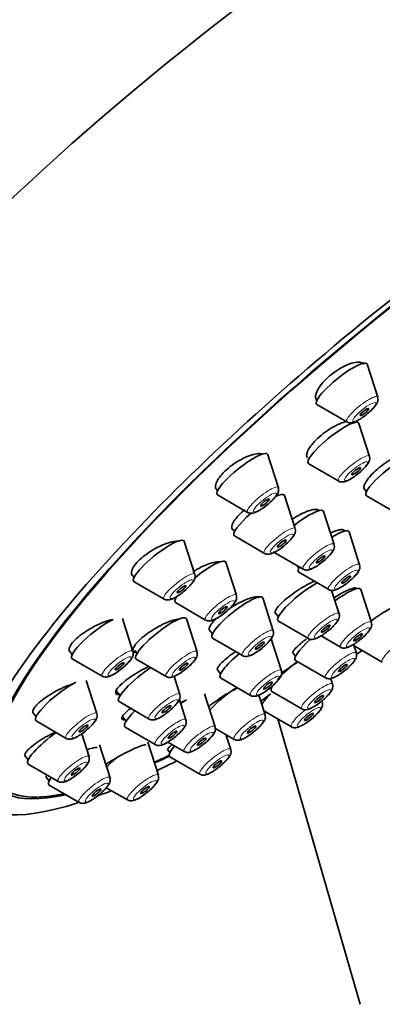
# Model space of a CAD drawing. Units: millimetres. Extents: x 0 to 1478, y 0 to 1758.
# Drawn here: x 1072 to 1092, y 538 to 591 of the extents above; entities that cross this region are included whole.
import ezdxf
from ezdxf import colors
from ezdxf.entities.mleader import LeaderData, LeaderLine
from ezdxf.math import Vec2, Vec3

# ---------------------------------------------------------------- set-up
doc = ezdxf.new("R2010")
doc.units = ezdxf.units.MM
doc.layers.add('DV6_Défaut', color=7, linetype='Continuous')
doc.layers.add('Défaut', color=7, linetype='Continuous')

# ---------------------------------------------------------------- blocks, each defined once
blk = doc.blocks.new('_DOT')
at = {"color": 0}
blk.add_line((0, 0), (-1, 0), dxfattribs=at)
at = {"color": 0, "const_width": 0.333}
blk.add_lwpolyline([(-0.1665, 0, 1), (0.1665, 0, 1)], format="xyb", close=True, dxfattribs=at)
blk = doc.blocks.new('SE5')
at = {"layer": 'DV6_Défaut', "color": 7, "linetype": 'Continuous', "lineweight": 35}
for p, q in [((1091.405, 570.608), (1090.833, 572.397)), ((1088.096, 570.464), (1088.114, 570.442)), ((1088.114, 570.211), (1089.738, 569.268)), ((1090.058, 569.21), (1090.037, 569.236)), ((1090.959, 567.402), (1090.387, 569.191)), ((1086.023, 565.705), (1085.45, 567.494)), ((1087.668, 567.005), (1089.292, 566.062)), ((1082.67, 565.615), (1082.731, 565.539)), ((1082.732, 565.309), (1084.356, 564.365)), ((1086.034, 565.291), (1086.013, 565.317)), ((1090.634, 565.689), (1090.796, 565.488)), ((1086.935, 563.483), (1086.363, 565.272)), ((1090.796, 565.257), (1092.42, 564.314)), ((1089.04, 562.626), (1088.468, 564.416)), ((1090.422, 561.52), (1089.85, 563.309)), ((1081.501, 561.005), (1080.929, 562.794)), ((1083.644, 563.086), (1085.268, 562.143)), ((1085.749, 562.23), (1087.373, 561.286)), ((1083.749, 559.869), (1083.177, 561.658)), ((1078.05, 561.037), (1078.21, 560.839)), ((1087.021, 561.491), (1087.131, 561.354)), ((1087.131, 561.124), (1088.755, 560.18)), ((1078.21, 560.608), (1079.834, 559.665)), ((1089.315, 558.864), (1088.907, 560.136)), ((1091.062, 558.396), (1090.489, 560.185)), ((1080.458, 559.472), (1082.082, 558.528)), ((1085.746, 557.94), (1085.173, 559.729)), ((1085.823, 558.946), (1086.023, 558.698)), ((1078.149, 556.826), (1077.577, 558.615)), ((1081.618, 556.805), (1081.046, 558.594)), ((1086.023, 558.467), (1087.647, 557.524)), ((1082.294, 557.973), (1082.454, 557.774)), ((1082.454, 557.543), (1084.079, 556.6)), ((1086.187, 555.783), (1085.615, 557.572)), ((1088.336, 557.67), (1089.394, 557.055)), ((1074.673, 556.889), (1074.857, 556.66)), ((1078.258, 556.883), (1078.379, 556.733)), ((1086.811, 556.746), (1086.954, 556.568)), ((1090.246, 556.734), (1090.094, 557.209)), ((1090.12, 557.128), (1091.648, 556.24)), ((1074.858, 556.429), (1076.482, 555.486)), ((1078.327, 556.408), (1079.951, 555.465)), ((1086.954, 556.338), (1088.579, 555.394)), ((1082.73, 555.823), (1082.896, 555.617)), ((1076.194, 553.454), (1075.622, 555.243)), ((1080.687, 554.501), (1080.375, 555.477)), ((1082.896, 555.387), (1084.52, 554.443)), ((1088.958, 555.049), (1088.859, 555.359)), ((1077.245, 554.682), (1077.448, 554.429)), ((1085.667, 554.653), (1087.291, 553.709)), ((1077.396, 554.104), (1079.02, 553.161)), ((1081.02, 553.113), (1080.665, 554.223)), ((1082.594, 552.737), (1082.021, 554.526)), ((1085.301, 553.397), (1084.96, 554.463)), ((1085.233, 553.611), (1086.735, 552.739)), ((1072.704, 553.535), (1072.903, 553.288)), ((1072.903, 553.057), (1074.527, 552.114)), ((1077.586, 553.284), (1077.781, 553.041)), ((1090.456, 537.696), (1085.986, 553.174)), ((1077.729, 552.717), (1079.353, 551.773)), ((1082.584, 552.667), (1083.634, 552.057)), ((1075.77, 551.119), (1075.372, 552.363)), ((1083.444, 551.511), (1083.186, 552.317)), ((1076.905, 549.979), (1076.333, 551.768)), ((1079.523, 550.113), (1078.95, 551.902)), ((1080.026, 551.502), (1080.153, 551.345)), ((1080.035, 551.915), (1080.927, 551.397)), ((1072.277, 551.203), (1072.478, 550.953)), ((1080.153, 551.115), (1081.777, 550.171)), ((1072.478, 550.722), (1074.103, 549.779)), ((1073.45, 550.017), (1073.614, 549.813)), ((1073.614, 549.583), (1075.238, 548.639)), ((1076.705, 549.441), (1077.856, 548.773))]:
    blk.add_line(p, q, dxfattribs=at)
for centre, major_axis, start_param, end_param in [((1085.198, 583.699), (26.5, 21.302), 0, 3.141593), ((1096.221, 569.986), (26.5, 21.302), 0, 3.644467), ((1096.221, 569.986), (25.448, 20.456), 0, 3.544915), ((1096.221, 569.986), (-25.331, -20.362), 2.759075, 6.283185), ((1089.454, 571.327), (1.364, 1.096), 0, 3.22276), ((1089.454, 571.327), (1.364, 1.096), 6.202018, 6.283185), ((1089.008, 568.121), (1.364, 1.096), 0, 3.22276), ((1089.008, 568.121), (1.364, 1.096), 6.202018, 6.283185), ((1084.072, 566.425), (1.364, 1.096), 0, 3.22276), ((1084.072, 566.425), (1.364, 1.096), 6.202018, 6.283185), ((1092.137, 566.374), (1.364, 1.096), 0.565644, 3.22276), ((1084.984, 564.203), (1.364, 1.096), 0, 0.705435), ((1084.984, 564.203), (1.364, 1.096), 6.202018, 6.283185), ((1084.984, 564.203), (1.364, 1.096), 1.72268, 3.22276), ((1087.089, 563.346), (1.364, 1.096), 0, 1.553913), ((1087.089, 563.346), (1.364, 1.096), 6.202018, 6.283185), ((1088.471, 562.24), (1.364, 1.096), 0, 1.075609), ((1088.471, 562.24), (1.364, 1.096), 6.202018, 6.283185), ((1079.551, 561.724), (1.364, 1.096), 0, 3.22276), ((1079.551, 561.724), (1.364, 1.096), 6.202018, 6.283185), ((1081.798, 560.588), (1.364, 1.096), 0, 1.620185), ((1081.798, 560.588), (1.364, 1.096), 6.202018, 6.283185), ((1088.471, 562.24), (1.364, 1.096), 2.649265, 3.22276), ((1087.364, 559.583), (1.364, 1.096), 0.816637, 3.22276), ((1089.111, 559.115), (1.364, 1.096), 0, 1.418003), ((1089.111, 559.115), (1.364, 1.096), 6.202018, 6.283185), ((1081.798, 560.588), (1.364, 1.096), 2.600493, 3.22276), ((1083.795, 558.66), (1.364, 1.096), 0, 3.22276), ((1083.795, 558.66), (1.364, 1.096), 6.202018, 6.283185), ((1076.198, 557.546), (1.364, 1.096), 0.721472, 3.22276), ((1079.667, 557.524), (1.364, 1.096), 0, 3.22276), ((1079.667, 557.524), (1.364, 1.096), 6.202018, 6.283185), ((1088.295, 557.454), (1.364, 1.096), 1.80243, 3.22276), ((1096.221, 569.986), (26.5, 21.302), 4.319683, 4.331803), ((1084.236, 556.503), (1.364, 1.096), 1.649132, 3.22276), ((1087.007, 555.769), (1.364, 1.096), 1.36404, 2.256432), ((1078.737, 555.22), (1.364, 1.096), 1.126913, 3.22276), ((1074.243, 554.174), (1.364, 1.096), 0.773907, 3.22276), ((1083.351, 554.117), (1.364, 1.096), 1.092482, 2.26022), ((1087.007, 555.769), (1.364, 1.096), 2.600493, 3.22276), ((1080.643, 553.456), (1.364, 1.096), 1.101827, 1.333776), ((1086.451, 554.798), (1.364, 1.096), -4.213353, -3.601603), ((1079.069, 553.833), (1.364, 1.096), 2.030751, 3.22276), ((1073.819, 551.838), (1.364, 1.096), 1.281135, 3.22276), ((1081.493, 552.231), (1.364, 1.096), 2.313156, 3.22276), ((1077.572, 550.833), (1.364, 1.096), 1.586638, 2.067678), ((1096.221, 569.986), (-25.331, -20.362), 0.683476, 0.72478), ((1096.221, 569.986), (25.448, 20.456), 3.829846, 3.870615), ((1096.221, 569.986), (26.5, 21.302), 3.870019, 3.920799), ((1074.954, 550.699), (1.364, 1.096), 2.485387, 3.22276), ((1096.221, 569.986), (-25.331, -20.362), 0, 0.389195), ((1096.221, 569.986), (26.5, 21.302), 3.706697, 3.746501)]:
    blk.add_ellipse(centre, major_axis=major_axis, ratio=0.211325, start_param=start_param, end_param=end_param, dxfattribs=at)
at = {"layer": 'DV6_Défaut', "color": 7, "linetype": 'Continuous', "lineweight": 18}
for centre, start_param, end_param in [((1090.56, 569.952), 0, 3.22276), ((1090.56, 569.952), 6.202018, 6.283185), ((1090.114, 566.746), 0, 3.22276), ((1090.114, 566.746), 6.202018, 6.283185), ((1085.178, 565.05), 0, 3.22276), ((1085.178, 565.05), 6.202018, 6.283185), ((1086.09, 562.827), 0, 3.22276), ((1086.09, 562.827), 6.202018, 6.283185), ((1088.195, 561.971), 0, 3.22276), ((1088.195, 561.971), 6.202018, 6.283185), ((1089.577, 560.865), 0, 3.22276), ((1080.656, 560.349), 0, 3.22276), ((1080.656, 560.349), 6.202018, 6.283185), ((1089.577, 560.865), 6.202018, 6.283185), ((1082.904, 559.213), 0, 3.22276), ((1082.904, 559.213), 6.202018, 6.283185), ((1088.469, 558.208), 0, 3.22276), ((1088.469, 558.208), 6.202018, 6.283185), ((1090.216, 557.74), 0, 3.22276), ((1090.216, 557.74), 6.202018, 6.283185), ((1084.901, 557.284), 0, 3.22276), ((1084.901, 557.284), 6.202018, 6.283185), ((1092.47, 556.925), 0, 3.22276), ((1077.304, 556.17), 0, 3.22276), ((1077.304, 556.17), 6.202018, 6.283185), ((1080.773, 556.149), 0, 3.22276), ((1080.773, 556.149), 6.202018, 6.283185), ((1089.401, 556.078), 0, 3.22276), ((1089.401, 556.078), 6.202018, 6.283185), ((1085.342, 555.128), 0, 3.22276), ((1085.342, 555.128), 6.202018, 6.283185), ((1088.113, 554.393), 0, 3.22276), ((1088.113, 554.393), 6.202018, 6.283185), ((1079.842, 553.845), 0, 3.22276), ((1079.842, 553.845), 6.202018, 6.283185), ((1087.557, 553.423), 1.470827, 3.22276), ((1075.349, 552.798), 0, 3.22276), ((1075.349, 552.798), 6.202018, 6.283185), ((1080.175, 552.457), 0, 3.22276), ((1080.175, 552.457), 6.202018, 6.283185), ((1084.456, 552.741), 0, 3.22276), ((1084.456, 552.741), 6.202018, 6.283185), ((1081.749, 552.081), 0, 3.22276), ((1081.749, 552.081), 6.202018, 6.283185), ((1082.599, 550.856), 0, 3.22276), ((1082.599, 550.856), 6.202018, 6.283185), ((1074.925, 550.463), 0, 3.22276), ((1074.925, 550.463), 6.202018, 6.283185), ((1076.06, 549.324), 0, 3.22276), ((1076.06, 549.324), 6.202018, 6.283185), ((1078.678, 549.458), 0, 3.22276), ((1078.678, 549.458), 6.202018, 6.283185)]:
    blk.add_ellipse(centre, major_axis=(0.836, 0.672), ratio=0.211325, start_param=start_param, end_param=end_param, dxfattribs=at)
for centre in [(1090.679, 569.804), (1090.233, 566.598), (1085.297, 564.901), (1086.209, 562.679), (1088.314, 561.822), (1089.696, 560.716), (1080.776, 560.201), (1083.023, 559.065), (1088.589, 558.06), (1090.336, 557.592), (1085.02, 557.136), (1077.423, 556.022), (1080.892, 556.001), (1089.52, 555.93), (1085.461, 554.979), (1088.232, 554.245), (1079.961, 553.697), (1087.676, 553.275), (1075.468, 552.65), (1084.575, 552.593), (1080.294, 552.309), (1081.868, 551.933), (1075.044, 550.315), (1082.718, 550.707), (1078.797, 549.309), (1076.179, 549.175)]:
    blk.add_ellipse(centre, major_axis=(0.617, 0.496), ratio=0.211325, dxfattribs=at)
at = {"layer": 'DV6_Défaut', "color": 7, "linetype": 'Continuous', "lineweight": 35}
for centre, major_axis in [((1090.679, 569.804), (-0.234, -0.188)), ((1090.233, 566.598), (0.234, 0.188)), ((1085.297, 564.901), (-0.234, -0.188)), ((1086.209, 562.679), (0.234, 0.188)), ((1088.314, 561.822), (0.234, 0.188)), ((1089.696, 560.716), (0.234, 0.188)), ((1080.776, 560.201), (-0.234, -0.188)), ((1083.023, 559.065), (0.234, 0.188)), ((1088.589, 558.06), (0.234, 0.188)), ((1085.02, 557.136), (0.234, 0.188)), ((1090.336, 557.592), (0.234, 0.188)), ((1077.423, 556.022), (-0.234, -0.188)), ((1080.892, 556.001), (0.234, 0.188)), ((1089.52, 555.93), (0.234, 0.188)), ((1085.461, 554.979), (0.234, 0.188)), ((1088.232, 554.245), (0.234, 0.188)), ((1079.961, 553.697), (0.234, 0.188)), ((1087.676, 553.275), (-0.234, -0.188)), ((1075.468, 552.65), (-0.234, -0.188)), ((1080.294, 552.309), (0.234, 0.188)), ((1084.575, 552.593), (0.234, 0.188)), ((1081.868, 551.933), (0.234, 0.188)), ((1082.718, 550.707), (-0.234, -0.188)), ((1075.044, 550.315), (-0.234, -0.188)), ((1076.179, 549.175), (-0.234, -0.188)), ((1078.797, 549.309), (-0.234, -0.188))]:
    blk.add_ellipse(centre, major_axis=major_axis, ratio=0.211325, dxfattribs=at)
for points, knots in [([(1090.643, 572.402), (1090.63, 572.419), (1090.615, 572.433), (1090.597, 572.446), (1090.539, 572.488), (1090.456, 572.511), (1090.354, 572.513), (1090.253, 572.515), (1090.13, 572.495), (1089.996, 572.455), (1089.863, 572.415), (1089.715, 572.354), (1089.565, 572.277), (1089.418, 572.202), (1089.264, 572.109), (1089.117, 572.005), (1088.972, 571.904), (1088.829, 571.789), (1088.702, 571.672), (1088.575, 571.556), (1088.459, 571.434), (1088.363, 571.316), (1088.267, 571.197), (1088.189, 571.08), (1088.135, 570.973), (1088.08, 570.864), (1088.048, 570.763), (1088.041, 570.678), (1088.034, 570.591), (1088.053, 570.518), (1088.095, 570.465), (1088.095, 570.464), (1088.096, 570.464), (1088.096, 570.463)], [0, 0, 0, 0, 0.03282, 0.03282, 0.03282, 0.142474, 0.142474, 0.142474, 0.252352, 0.252352, 0.252352, 0.361351, 0.361351, 0.361351, 0.468762, 0.468762, 0.468762, 0.574605, 0.574605, 0.574605, 0.679597, 0.679597, 0.679597, 0.784797, 0.784797, 0.784797, 0.891153, 0.891153, 0.891153, 0.999128, 0.999128, 0.999128, 1, 1, 1, 1]), ([(1089.744, 569.267), (1089.747, 569.264), (1089.778, 569.238), (1089.864, 569.221), (1089.98, 569.217), (1090.14, 569.256), (1090.348, 569.356), (1090.641, 569.548), (1090.922, 569.773), (1091.158, 569.999), (1091.252, 570.12), (1091.301, 570.183)], [0, 0, 0, 0, 0.005392, 0.065904, 0.128799, 0.214095, 0.392062, 0.548573, 0.710998, 0.869147, 1, 1, 1, 1]), ([(1091.301, 570.183), (1091.338, 570.238), (1091.387, 570.318), (1091.43, 570.463), (1091.415, 570.549), (1091.407, 570.594)], [0, 0, 0, 0, 0.448782, 0.756679, 1, 1, 1, 1]), ([(1089.729, 569.295), (1089.673, 569.283), (1089.612, 569.267), (1089.55, 569.247), (1089.419, 569.205), (1089.273, 569.143), (1089.124, 569.066), (1088.977, 568.99), (1088.822, 568.897), (1088.674, 568.795), (1088.527, 568.694), (1088.382, 568.582), (1088.251, 568.467), (1088.121, 568.353), (1088.001, 568.234), (1087.902, 568.119), (1087.802, 568.005), (1087.721, 567.892), (1087.663, 567.789), (1087.604, 567.686), (1087.569, 567.591), (1087.558, 567.512), (1087.548, 567.432), (1087.562, 567.366), (1087.601, 567.319)], [0, 0, 0, 0, 0.06531, 0.06531, 0.06531, 0.201226, 0.201226, 0.201226, 0.336024, 0.336024, 0.336024, 0.469465, 0.469465, 0.469465, 0.601916, 0.601916, 0.601916, 0.734171, 0.734171, 0.734171, 0.867092, 0.867092, 0.867092, 1, 1, 1, 1]), ([(1085.178, 567.529), (1085.132, 567.544), (1085.079, 567.553), (1085.019, 567.555), (1084.917, 567.558), (1084.793, 567.54), (1084.657, 567.504), (1084.522, 567.467), (1084.37, 567.411), (1084.216, 567.339), (1084.064, 567.268), (1083.904, 567.179), (1083.751, 567.081), (1083.6, 566.985), (1083.451, 566.876), (1083.317, 566.763), (1083.185, 566.653), (1083.064, 566.536), (1082.963, 566.423), (1082.863, 566.311), (1082.781, 566.199), (1082.723, 566.097), (1082.666, 565.995), (1082.631, 565.899), (1082.622, 565.818), (1082.612, 565.736), (1082.629, 565.667), (1082.67, 565.616), (1082.67, 565.615), (1082.67, 565.615), (1082.67, 565.615)], [0, 0, 0, 0, 0.069895, 0.069895, 0.069895, 0.188877, 0.188877, 0.188877, 0.30782, 0.30782, 0.30782, 0.42558, 0.42558, 0.42558, 0.541548, 0.541548, 0.541548, 0.655938, 0.655938, 0.655938, 0.769653, 0.769653, 0.769653, 0.883855, 0.883855, 0.883855, 0.999482, 0.999482, 0.999482, 1, 1, 1, 1]), ([(1092.937, 567.599), (1092.855, 567.584), (1092.761, 567.555), (1092.659, 567.515), (1092.534, 567.466), (1092.394, 567.398), (1092.25, 567.317), (1092.107, 567.236), (1091.956, 567.14), (1091.81, 567.037), (1091.664, 566.934), (1091.519, 566.82), (1091.387, 566.706), (1091.256, 566.592), (1091.134, 566.475), (1091.031, 566.363), (1090.929, 566.251), (1090.843, 566.142), (1090.78, 566.045), (1090.718, 565.948), (1090.677, 565.86), (1090.662, 565.789), (1090.647, 565.719), (1090.655, 565.663), (1090.686, 565.625)], [0, 0, 0, 0, 0.105613, 0.105613, 0.105613, 0.234757, 0.234757, 0.234757, 0.36362, 0.36362, 0.36362, 0.492064, 0.492064, 0.492064, 0.620138, 0.620138, 0.620138, 0.748052, 0.748052, 0.748052, 0.876084, 0.876084, 0.876084, 1, 1, 1, 1]), ([(1089.297, 566.061), (1089.3, 566.058), (1089.332, 566.032), (1089.418, 566.015), (1089.533, 566.011), (1089.693, 566.05), (1089.902, 566.15), (1090.194, 566.342), (1090.475, 566.567), (1090.711, 566.793), (1090.806, 566.914), (1090.855, 566.977)], [0, 0, 0, 0, 0.005392, 0.065904, 0.128799, 0.214095, 0.392062, 0.548573, 0.710998, 0.869147, 1, 1, 1, 1]), ([(1090.855, 566.977), (1090.892, 567.032), (1090.94, 567.112), (1090.984, 567.257), (1090.969, 567.344), (1090.961, 567.388)], [0, 0, 0, 0, 0.448782, 0.756679, 1, 1, 1, 1]), ([(1085.919, 565.281), (1085.956, 565.335), (1086.004, 565.415), (1086.048, 565.561), (1086.033, 565.647), (1086.025, 565.692)], [0, 0, 0, 0, 0.448782, 0.756679, 1, 1, 1, 1]), ([(1084.361, 564.364), (1084.364, 564.362), (1084.396, 564.335), (1084.482, 564.318), (1084.597, 564.314), (1084.757, 564.354), (1084.966, 564.454), (1085.258, 564.646), (1085.539, 564.871), (1085.775, 565.097), (1085.87, 565.217), (1085.919, 565.281)], [0, 0, 0, 0, 0.005392, 0.065904, 0.128799, 0.214095, 0.392062, 0.548573, 0.710998, 0.869147, 1, 1, 1, 1]), ([(1084.208, 564.518), (1084.083, 564.415), (1083.968, 564.308), (1083.87, 564.205), (1083.767, 564.095), (1083.681, 563.987), (1083.62, 563.889), (1083.559, 563.79), (1083.52, 563.7), (1083.508, 563.624), (1083.495, 563.548), (1083.508, 563.485), (1083.545, 563.44), (1083.574, 563.405), (1083.618, 563.38), (1083.674, 563.366)], [0, 0, 0, 0, 0.19952, 0.19952, 0.19952, 0.411073, 0.411073, 0.411073, 0.622633, 0.622633, 0.622633, 0.83552, 0.83552, 0.83552, 1, 1, 1, 1]), ([(1088.249, 564.456), (1088.238, 564.47), (1088.225, 564.482), (1088.208, 564.492), (1088.159, 564.521), (1088.084, 564.532), (1087.991, 564.524), (1087.897, 564.517), (1087.781, 564.49), (1087.653, 564.445), (1087.524, 564.401), (1087.38, 564.338), (1087.232, 564.263), (1087.084, 564.187), (1086.929, 564.096), (1086.778, 563.997), (1086.776, 563.996), (1086.774, 563.994), (1086.772, 563.993)], [0, 0, 0, 0, 0.076361, 0.076361, 0.076361, 0.30535, 0.30535, 0.30535, 0.535564, 0.535564, 0.535564, 0.766408, 0.766408, 0.766408, 0.996997, 0.996997, 0.996997, 1, 1, 1, 1]), ([(1086.831, 563.058), (1086.868, 563.113), (1086.917, 563.193), (1086.96, 563.338), (1086.945, 563.425), (1086.937, 563.469)], [0, 0, 0, 0, 0.448782, 0.756679, 1, 1, 1, 1]), ([(1089.611, 563.376), (1089.601, 563.389), (1089.588, 563.399), (1089.573, 563.407), (1089.527, 563.431), (1089.457, 563.437), (1089.367, 563.424), (1089.277, 563.412), (1089.165, 563.38), (1089.04, 563.333), (1088.981, 563.31), (1088.917, 563.283), (1088.851, 563.252)], [0, 0, 0, 0, 0.11976, 0.11976, 0.11976, 0.473916, 0.473916, 0.473916, 0.829228, 0.829228, 0.829228, 1, 1, 1, 1]), ([(1080.561, 562.797), (1080.555, 562.798), (1080.55, 562.798), (1080.544, 562.798), (1080.443, 562.8), (1080.32, 562.784), (1080.185, 562.749), (1080.048, 562.715), (1079.896, 562.662), (1079.739, 562.594), (1079.583, 562.526), (1079.419, 562.442), (1079.261, 562.349), (1079.105, 562.257), (1078.95, 562.153), (1078.81, 562.046), (1078.672, 561.94), (1078.544, 561.829), (1078.438, 561.721), (1078.333, 561.615), (1078.246, 561.509), (1078.184, 561.412), (1078.122, 561.316), (1078.083, 561.226), (1078.071, 561.15), (1078.059, 561.074), (1078.072, 561.01), (1078.11, 560.963)], [0, 0, 0, 0, 0.0069536, 0.0069536, 0.0069536, 0.1330286, 0.1330286, 0.1330286, 0.2600334, 0.2600334, 0.2600334, 0.3867023, 0.3867023, 0.3867023, 0.5118956, 0.5118956, 0.5118956, 0.6351508, 0.6351508, 0.6351508, 0.7568888, 0.7568888, 0.7568888, 0.8781795, 0.8781795, 0.8781795, 1, 1, 1, 1]), ([(1085.274, 562.142), (1085.277, 562.139), (1085.308, 562.113), (1085.394, 562.096), (1085.51, 562.092), (1085.67, 562.131), (1085.878, 562.231), (1086.171, 562.423), (1086.452, 562.648), (1086.688, 562.874), (1086.782, 562.995), (1086.831, 563.058)], [0, 0, 0, 0, 0.005392, 0.065904, 0.128799, 0.214095, 0.392062, 0.548573, 0.710998, 0.869147, 1, 1, 1, 1]), ([(1087.379, 561.286), (1087.382, 561.283), (1087.413, 561.256), (1087.499, 561.24), (1087.615, 561.236), (1087.774, 561.275), (1087.983, 561.375), (1088.275, 561.567), (1088.557, 561.792), (1088.792, 562.018), (1088.887, 562.139), (1088.936, 562.202)], [0, 0, 0, 0, 0.005392, 0.065904, 0.128799, 0.214095, 0.392062, 0.548573, 0.710998, 0.869147, 1, 1, 1, 1]), ([(1088.936, 562.202), (1088.973, 562.257), (1089.021, 562.336), (1089.065, 562.482), (1089.05, 562.568), (1089.042, 562.613)], [0, 0, 0, 0, 0.448782, 0.756679, 1, 1, 1, 1]), ([(1082.877, 561.687), (1082.843, 561.692), (1082.805, 561.694), (1082.762, 561.693), (1082.666, 561.689), (1082.547, 561.667), (1082.416, 561.628), (1082.284, 561.588), (1082.135, 561.531), (1081.983, 561.461), (1081.83, 561.39), (1081.669, 561.304), (1081.513, 561.21), (1081.47, 561.184), (1081.426, 561.156), (1081.383, 561.129)], [0, 0, 0, 0, 0.117204, 0.117204, 0.117204, 0.385006, 0.385006, 0.385006, 0.654673, 0.654673, 0.654673, 0.924603, 0.924603, 0.924603, 1, 1, 1, 1]), ([(1088.761, 560.179), (1088.764, 560.177), (1088.795, 560.15), (1088.882, 560.134), (1088.997, 560.13), (1089.157, 560.169), (1089.365, 560.269), (1089.658, 560.461), (1089.939, 560.686), (1090.175, 560.912), (1090.269, 561.032), (1090.318, 561.096)], [0, 0, 0, 0, 0.005392, 0.065904, 0.128799, 0.214095, 0.392062, 0.548573, 0.710998, 0.869147, 1, 1, 1, 1]), ([(1090.318, 561.096), (1090.355, 561.15), (1090.404, 561.23), (1090.447, 561.376), (1090.432, 561.462), (1090.424, 561.507)], [0, 0, 0, 0, 0.448782, 0.756679, 1, 1, 1, 1]), ([(1079.84, 559.664), (1079.843, 559.661), (1079.874, 559.634), (1079.961, 559.618), (1080.076, 559.614), (1080.236, 559.653), (1080.444, 559.753), (1080.737, 559.945), (1081.018, 560.17), (1081.254, 560.396), (1081.349, 560.517), (1081.397, 560.58)], [0, 0, 0, 0, 0.005392, 0.065904, 0.128799, 0.214095, 0.392062, 0.548573, 0.710998, 0.869147, 1, 1, 1, 1]), ([(1081.397, 560.58), (1081.435, 560.635), (1081.483, 560.714), (1081.527, 560.86), (1081.511, 560.946), (1081.503, 560.991)], [0, 0, 0, 0, 0.448782, 0.756679, 1, 1, 1, 1]), ([(1087.98, 560.633), (1087.977, 560.631), (1087.973, 560.63), (1087.97, 560.629), (1087.847, 560.579), (1087.708, 560.512), (1087.564, 560.434), (1087.419, 560.356), (1087.265, 560.264), (1087.115, 560.167), (1086.964, 560.069), (1086.813, 559.963), (1086.673, 559.857), (1086.534, 559.751), (1086.403, 559.643), (1086.291, 559.541), (1086.179, 559.439), (1086.083, 559.34), (1086.011, 559.254), (1085.939, 559.167), (1085.889, 559.09), (1085.864, 559.029), (1085.841, 558.969), (1085.842, 558.923), (1085.865, 558.894)], [0, 0, 0, 0, 0.003773, 0.003773, 0.003773, 0.146473, 0.146473, 0.146473, 0.289632, 0.289632, 0.289632, 0.433096, 0.433096, 0.433096, 0.576575, 0.576575, 0.576575, 0.71977, 0.71977, 0.71977, 0.862507, 0.862507, 0.862507, 1, 1, 1, 1]), ([(1090.259, 560.241), (1090.251, 560.25), (1090.241, 560.257), (1090.227, 560.261), (1090.189, 560.273), (1090.126, 560.268), (1090.042, 560.245), (1089.959, 560.222), (1089.853, 560.182), (1089.734, 560.126), (1089.615, 560.071), (1089.479, 560), (1089.337, 559.919), (1089.24, 559.863), (1089.139, 559.802), (1089.038, 559.737)], [0, 0, 0, 0, 0.089914, 0.089914, 0.089914, 0.337407, 0.337407, 0.337407, 0.58443, 0.58443, 0.58443, 0.831499, 0.831499, 0.831499, 1, 1, 1, 1]), ([(1082.088, 558.528), (1082.091, 558.525), (1082.122, 558.498), (1082.208, 558.482), (1082.324, 558.478), (1082.484, 558.517), (1082.692, 558.617), (1082.985, 558.809), (1083.266, 559.034), (1083.502, 559.26), (1083.596, 559.381), (1083.645, 559.444)], [0, 0, 0, 0, 0.005392, 0.065904, 0.128799, 0.214095, 0.392062, 0.548573, 0.710998, 0.869147, 1, 1, 1, 1]), ([(1084.988, 559.729), (1084.98, 559.74), (1084.969, 559.748), (1084.957, 559.756), (1084.914, 559.78), (1084.846, 559.788), (1084.758, 559.779), (1084.67, 559.769), (1084.558, 559.741), (1084.434, 559.698), (1084.309, 559.655), (1084.167, 559.594), (1084.019, 559.522), (1083.871, 559.449), (1083.714, 559.362), (1083.56, 559.269), (1083.504, 559.234), (1083.448, 559.199), (1083.392, 559.163)], [0, 0, 0, 0, 0.062214, 0.062214, 0.062214, 0.275307, 0.275307, 0.275307, 0.489381, 0.489381, 0.489381, 0.704704, 0.704704, 0.704704, 0.921007, 0.921007, 0.921007, 1, 1, 1, 1]), ([(1083.645, 559.444), (1083.682, 559.499), (1083.731, 559.578), (1083.774, 559.724), (1083.759, 559.81), (1083.751, 559.855)], [0, 0, 0, 0, 0.448782, 0.756679, 1, 1, 1, 1]), ([(1092.119, 559.184), (1092.116, 559.182), (1092.113, 559.18), (1092.109, 559.178), (1091.999, 559.114), (1091.87, 559.035), (1091.734, 558.948), (1091.599, 558.862), (1091.452, 558.764), (1091.306, 558.664), (1091.208, 558.597), (1091.107, 558.526), (1091.01, 558.457)], [0, 0, 0, 0, 0.01115, 0.01115, 0.01115, 0.381626, 0.381626, 0.381626, 0.749944, 0.749944, 0.749944, 1, 1, 1, 1]), ([(1077.067, 558.553), (1077.008, 558.544), (1076.945, 558.531), (1076.879, 558.515), (1076.743, 558.48), (1076.591, 558.428), (1076.434, 558.363), (1076.276, 558.298), (1076.11, 558.217), (1075.949, 558.128), (1075.788, 558.039), (1075.629, 557.94), (1075.483, 557.837), (1075.34, 557.736), (1075.206, 557.63), (1075.094, 557.528), (1074.983, 557.426), (1074.891, 557.326), (1074.824, 557.235), (1074.757, 557.145), (1074.715, 557.061), (1074.699, 556.991), (1074.683, 556.923), (1074.693, 556.865), (1074.726, 556.823)], [0, 0, 0, 0, 0.0664231, 0.0664231, 0.0664231, 0.2023327, 0.2023327, 0.2023327, 0.3389542, 0.3389542, 0.3389542, 0.4748978, 0.4748978, 0.4748978, 0.6090609, 0.6090609, 0.6090609, 0.7411617, 0.7411617, 0.7411617, 0.871849, 0.871849, 0.871849, 1, 1, 1, 1]), ([(1080.662, 558.589), (1080.662, 558.589), (1080.661, 558.589), (1080.661, 558.589), (1080.566, 558.582), (1080.449, 558.558), (1080.319, 558.519), (1080.188, 558.479), (1080.04, 558.422), (1079.888, 558.352), (1079.735, 558.283), (1079.573, 558.199), (1079.415, 558.107), (1079.258, 558.016), (1079.101, 557.915), (1078.957, 557.812), (1078.814, 557.71), (1078.68, 557.604), (1078.568, 557.502), (1078.456, 557.401), (1078.362, 557.302), (1078.292, 557.213), (1078.224, 557.125), (1078.178, 557.045), (1078.159, 556.978), (1078.14, 556.912), (1078.148, 556.858), (1078.18, 556.821), (1078.213, 556.784), (1078.272, 556.762), (1078.352, 556.758), (1078.365, 556.757), (1078.378, 556.757), (1078.392, 556.757)], [0, 0, 0, 0, 0.000626, 0.000626, 0.000626, 0.109658, 0.109658, 0.109658, 0.219735, 0.219735, 0.219735, 0.330448, 0.330448, 0.330448, 0.441096, 0.441096, 0.441096, 0.550995, 0.550995, 0.550995, 0.659799, 0.659799, 0.659799, 0.767654, 0.767654, 0.767654, 0.875122, 0.875122, 0.875122, 0.98292, 0.98292, 0.98292, 1, 1, 1, 1]), ([(1082.692, 558.628), (1082.59, 558.535), (1082.503, 558.444), (1082.436, 558.362), (1082.363, 558.273), (1082.313, 558.193), (1082.289, 558.127), (1082.265, 558.062), (1082.267, 558.009), (1082.294, 557.974), (1082.294, 557.973), (1082.294, 557.973), (1082.295, 557.972)], [0, 0, 0, 0, 0.3146155, 0.3146155, 0.3146155, 0.65502, 0.65502, 0.65502, 0.9942128, 0.9942128, 0.9942128, 1, 1, 1, 1]), ([(1087.653, 557.523), (1087.656, 557.52), (1087.688, 557.493), (1087.774, 557.477), (1087.889, 557.473), (1088.049, 557.512), (1088.257, 557.612), (1088.55, 557.804), (1088.831, 558.029), (1089.067, 558.255), (1089.162, 558.376), (1089.21, 558.439)], [0, 0, 0, 0, 0.005392, 0.065904, 0.128799, 0.214095, 0.392062, 0.548573, 0.710998, 0.869147, 1, 1, 1, 1]), ([(1089.21, 558.439), (1089.248, 558.494), (1089.296, 558.573), (1089.34, 558.719), (1089.325, 558.805), (1089.316, 558.85)], [0, 0, 0, 0, 0.448782, 0.756679, 1, 1, 1, 1]), ([(1090.958, 557.971), (1090.995, 558.026), (1091.043, 558.105), (1091.087, 558.251), (1091.072, 558.337), (1091.063, 558.382)], [0, 0, 0, 0, 0.448782, 0.756679, 1, 1, 1, 1]), ([(1085.642, 557.515), (1085.679, 557.57), (1085.727, 557.65), (1085.771, 557.795), (1085.756, 557.882), (1085.748, 557.926)], [0, 0, 0, 0, 0.448782, 0.756679, 1, 1, 1, 1]), ([(1089.4, 557.055), (1089.403, 557.052), (1089.435, 557.025), (1089.521, 557.009), (1089.636, 557.005), (1089.796, 557.044), (1090.005, 557.144), (1090.297, 557.336), (1090.578, 557.561), (1090.814, 557.787), (1090.909, 557.908), (1090.958, 557.971)], [0, 0, 0, 0, 0.005392, 0.065904, 0.128799, 0.214095, 0.392062, 0.548573, 0.710998, 0.869147, 1, 1, 1, 1]), ([(1084.084, 556.599), (1084.087, 556.596), (1084.119, 556.57), (1084.205, 556.553), (1084.32, 556.549), (1084.48, 556.588), (1084.689, 556.688), (1084.981, 556.88), (1085.262, 557.105), (1085.498, 557.331), (1085.593, 557.452), (1085.642, 557.515)], [0, 0, 0, 0, 0.005392, 0.065904, 0.128799, 0.214095, 0.392062, 0.548573, 0.710998, 0.869147, 1, 1, 1, 1]), ([(1087.543, 557.501), (1087.464, 557.441), (1087.389, 557.383), (1087.32, 557.326), (1087.201, 557.23), (1087.097, 557.138), (1087.016, 557.059), (1086.934, 556.979), (1086.874, 556.91), (1086.839, 556.857), (1086.805, 556.805), (1086.795, 556.766), (1086.811, 556.746), (1086.811, 556.746), (1086.811, 556.746), (1086.811, 556.746)], [0, 0, 0, 0, 0.1623029, 0.1623029, 0.1623029, 0.4413382, 0.4413382, 0.4413382, 0.7208275, 0.7208275, 0.7208275, 0.9996866, 0.9996866, 0.9996866, 1, 1, 1, 1]), ([(1078.045, 556.401), (1078.082, 556.456), (1078.131, 556.536), (1078.174, 556.681), (1078.159, 556.768), (1078.151, 556.812)], [0, 0, 0, 0, 0.448782, 0.756679, 1, 1, 1, 1]), ([(1081.514, 556.38), (1081.551, 556.435), (1081.6, 556.515), (1081.643, 556.66), (1081.628, 556.747), (1081.62, 556.791)], [0, 0, 0, 0, 0.448782, 0.756679, 1, 1, 1, 1]), ([(1083.705, 556.816), (1083.674, 556.795), (1083.643, 556.773), (1083.613, 556.752), (1083.468, 556.65), (1083.331, 556.546), (1083.212, 556.448), (1083.094, 556.35), (1082.99, 556.256), (1082.911, 556.172), (1082.832, 556.089), (1082.775, 556.015), (1082.744, 555.956), (1082.713, 555.898), (1082.708, 555.853), (1082.729, 555.825), (1082.729, 555.824), (1082.73, 555.823), (1082.73, 555.823)], [0, 0, 0, 0, 0.0498281, 0.0498281, 0.0498281, 0.2869948, 0.2869948, 0.2869948, 0.524057, 0.524057, 0.524057, 0.7601675, 0.7601675, 0.7601675, 0.9949027, 0.9949027, 0.9949027, 1, 1, 1, 1]), ([(1076.488, 555.485), (1076.491, 555.482), (1076.522, 555.456), (1076.608, 555.439), (1076.724, 555.435), (1076.883, 555.474), (1077.092, 555.574), (1077.384, 555.766), (1077.666, 555.991), (1077.901, 556.217), (1077.996, 556.338), (1078.045, 556.401)], [0, 0, 0, 0, 0.005392, 0.065904, 0.128799, 0.214095, 0.392062, 0.548573, 0.710998, 0.869147, 1, 1, 1, 1]), ([(1079.957, 555.464), (1079.96, 555.461), (1079.991, 555.435), (1080.077, 555.418), (1080.193, 555.414), (1080.352, 555.453), (1080.561, 555.553), (1080.854, 555.745), (1081.135, 555.97), (1081.371, 556.196), (1081.465, 556.317), (1081.514, 556.38)], [0, 0, 0, 0, 0.005392, 0.065904, 0.128799, 0.214095, 0.392062, 0.548573, 0.710998, 0.869147, 1, 1, 1, 1]), ([(1087.027, 556.215), (1087.001, 556.199), (1086.974, 556.182), (1086.948, 556.166), (1086.799, 556.07), (1086.646, 555.969), (1086.503, 555.87), (1086.396, 555.796), (1086.292, 555.721), (1086.195, 555.65)], [0, 0, 0, 0, 0.091046, 0.091046, 0.091046, 0.609953, 0.609953, 0.609953, 1, 1, 1, 1]), ([(1088.584, 555.393), (1088.587, 555.391), (1088.619, 555.364), (1088.705, 555.347), (1088.82, 555.343), (1088.98, 555.382), (1089.189, 555.483), (1089.481, 555.674), (1089.762, 555.899), (1089.998, 556.125), (1090.093, 556.246), (1090.142, 556.31)], [0, 0, 0, 0, 0.005392, 0.065904, 0.128799, 0.214095, 0.392062, 0.548573, 0.710998, 0.869147, 1, 1, 1, 1]), ([(1090.142, 556.31), (1090.179, 556.364), (1090.227, 556.444), (1090.271, 556.589), (1090.256, 556.676), (1090.248, 556.72)], [0, 0, 0, 0, 0.448782, 0.756679, 1, 1, 1, 1]), ([(1079.023, 556.016), (1078.936, 555.977), (1078.846, 555.934), (1078.757, 555.887), (1078.599, 555.806), (1078.436, 555.714), (1078.282, 555.618), (1078.128, 555.521), (1077.978, 555.419), (1077.845, 555.318), (1077.712, 555.219), (1077.593, 555.118), (1077.497, 555.026), (1077.402, 554.934), (1077.327, 554.848), (1077.279, 554.774), (1077.231, 554.701), (1077.208, 554.638), (1077.212, 554.591), (1077.216, 554.544), (1077.247, 554.511), (1077.302, 554.495), (1077.323, 554.489), (1077.349, 554.485), (1077.378, 554.484)], [0, 0, 0, 0, 0.082538, 0.082538, 0.082538, 0.227748, 0.227748, 0.227748, 0.373134, 0.373134, 0.373134, 0.517746, 0.517746, 0.517746, 0.66098, 0.66098, 0.66098, 0.802856, 0.802856, 0.802856, 0.943992, 0.943992, 0.943992, 1, 1, 1, 1]), ([(1086.083, 555.359), (1086.12, 555.413), (1086.169, 555.493), (1086.212, 555.638), (1086.197, 555.725), (1086.189, 555.77)], [0, 0, 0, 0, 0.448782, 0.756679, 1, 1, 1, 1]), ([(1084.526, 554.442), (1084.529, 554.44), (1084.56, 554.413), (1084.646, 554.396), (1084.762, 554.392), (1084.922, 554.431), (1085.13, 554.532), (1085.423, 554.723), (1085.704, 554.949), (1085.94, 555.174), (1086.034, 555.295), (1086.083, 555.359)], [0, 0, 0, 0, 0.005392, 0.065904, 0.128799, 0.214095, 0.392062, 0.548573, 0.710998, 0.869147, 1, 1, 1, 1]), ([(1074.882, 555.064), (1074.769, 555.03), (1074.646, 554.986), (1074.521, 554.934), (1074.363, 554.868), (1074.197, 554.79), (1074.034, 554.703), (1073.872, 554.617), (1073.709, 554.521), (1073.56, 554.423), (1073.412, 554.325), (1073.274, 554.223), (1073.157, 554.126), (1073.041, 554.03), (1072.943, 553.935), (1072.872, 553.849), (1072.801, 553.765), (1072.754, 553.688), (1072.734, 553.624), (1072.715, 553.564), (1072.721, 553.514), (1072.75, 553.478)], [0, 0, 0, 0, 0.120073, 0.120073, 0.120073, 0.270255, 0.270255, 0.270255, 0.420866, 0.420866, 0.420866, 0.57038, 0.57038, 0.57038, 0.71776, 0.71776, 0.71776, 0.862951, 0.862951, 0.862951, 1, 1, 1, 1]), ([(1083.823, 554.857), (1083.792, 554.841), (1083.761, 554.825), (1083.729, 554.808), (1083.587, 554.732), (1083.434, 554.645), (1083.282, 554.554), (1083.129, 554.463), (1082.974, 554.364), (1082.828, 554.267), (1082.68, 554.169), (1082.539, 554.07), (1082.415, 553.978), (1082.348, 553.928), (1082.286, 553.88), (1082.229, 553.834)], [0, 0, 0, 0, 0.058641, 0.058641, 0.058641, 0.322058, 0.322058, 0.322058, 0.587764, 0.587764, 0.587764, 0.856089, 0.856089, 0.856089, 1, 1, 1, 1]), ([(1087.918, 553.815), (1087.984, 553.856), (1088.127, 553.943), (1088.391, 554.144), (1088.653, 554.38), (1088.854, 554.611), (1088.953, 554.775), (1088.984, 554.947), (1088.963, 555.013), (1088.954, 555.039)], [0, 0, 0, 0, 0.123516, 0.309413, 0.489966, 0.676239, 0.872539, 0.956597, 1, 1, 1, 1]), ([(1079.026, 553.16), (1079.029, 553.157), (1079.06, 553.131), (1079.147, 553.114), (1079.262, 553.11), (1079.422, 553.149), (1079.63, 553.249), (1079.923, 553.441), (1080.204, 553.666), (1080.44, 553.892), (1080.535, 554.013), (1080.583, 554.076)], [0, 0, 0, 0, 0.005392, 0.065904, 0.128799, 0.214095, 0.392062, 0.548573, 0.710998, 0.869147, 1, 1, 1, 1]), ([(1080.583, 554.076), (1080.62, 554.131), (1080.669, 554.211), (1080.712, 554.356), (1080.697, 554.442), (1080.689, 554.487)], [0, 0, 0, 0, 0.448782, 0.756679, 1, 1, 1, 1]), ([(1081.051, 554.201), (1081.038, 554.195), (1081.025, 554.189), (1081.012, 554.182), (1080.921, 554.138), (1080.826, 554.088), (1080.729, 554.036)], [0, 0, 0, 0, 0.124397, 0.124397, 0.124397, 1, 1, 1, 1]), ([(1085.597, 554.52), (1085.596, 554.519), (1085.595, 554.519), (1085.594, 554.518), (1085.47, 554.429), (1085.359, 554.347), (1085.27, 554.278), (1085.182, 554.209), (1085.114, 554.152), (1085.071, 554.11)], [0, 0, 0, 0, 0.003363, 0.003363, 0.003363, 0.504396, 0.504396, 0.504396, 1, 1, 1, 1]), ([(1078.007, 553.738), (1077.951, 553.692), (1077.898, 553.647), (1077.85, 553.605), (1077.752, 553.517), (1077.674, 553.435), (1077.622, 553.366), (1077.572, 553.298), (1077.546, 553.24), (1077.547, 553.198), (1077.548, 553.157), (1077.576, 553.13), (1077.628, 553.12), (1077.648, 553.116), (1077.671, 553.114), (1077.697, 553.115)], [0, 0, 0, 0, 0.126787, 0.126787, 0.126787, 0.388681, 0.388681, 0.388681, 0.64797, 0.64797, 0.64797, 0.90498, 0.90498, 0.90498, 1, 1, 1, 1]), ([(1087.299, 553.709), (1087.305, 553.704), (1087.34, 553.676), (1087.429, 553.66), (1087.546, 553.66), (1087.702, 553.701), (1087.825, 553.764), (1087.918, 553.815)], [0, 0, 0, 0, 0.029437, 0.183406, 0.34747, 0.57855, 1, 1, 1, 1]), ([(1087.362, 552.845), (1087.429, 552.885), (1087.571, 552.973), (1087.836, 553.173), (1088.097, 553.41), (1088.298, 553.641), (1088.397, 553.805), (1088.428, 553.977), (1088.407, 554.042), (1088.398, 554.068)], [0, 0, 0, 0, 0.123516, 0.309413, 0.489966, 0.676239, 0.872539, 0.956597, 1, 1, 1, 1]), ([(1074.533, 552.113), (1074.536, 552.111), (1074.567, 552.084), (1074.653, 552.067), (1074.769, 552.063), (1074.928, 552.102), (1075.137, 552.202), (1075.43, 552.394), (1075.711, 552.619), (1075.946, 552.845), (1076.041, 552.966), (1076.09, 553.029)], [0, 0, 0, 0, 0.005392, 0.065904, 0.128799, 0.214095, 0.392062, 0.548573, 0.710998, 0.869147, 1, 1, 1, 1]), ([(1076.09, 553.029), (1076.127, 553.084), (1076.176, 553.164), (1076.219, 553.309), (1076.204, 553.396), (1076.196, 553.44)], [0, 0, 0, 0, 0.448782, 0.756679, 1, 1, 1, 1]), ([(1080.916, 552.689), (1080.953, 552.743), (1081.002, 552.823), (1081.045, 552.968), (1081.03, 553.055), (1081.022, 553.099)], [0, 0, 0, 0, 0.448782, 0.756679, 1, 1, 1, 1]), ([(1084.262, 552.163), (1084.328, 552.203), (1084.47, 552.291), (1084.735, 552.492), (1084.996, 552.728), (1085.198, 552.959), (1085.297, 553.123), (1085.328, 553.295), (1085.306, 553.36), (1085.298, 553.386)], [0, 0, 0, 0, 0.123516, 0.309413, 0.489966, 0.676239, 0.872539, 0.956597, 1, 1, 1, 1]), ([(1079.359, 551.772), (1079.362, 551.77), (1079.393, 551.743), (1079.479, 551.726), (1079.595, 551.722), (1079.755, 551.761), (1079.963, 551.861), (1080.256, 552.053), (1080.537, 552.278), (1080.773, 552.504), (1080.867, 552.625), (1080.916, 552.689)], [0, 0, 0, 0, 0.005392, 0.065904, 0.128799, 0.214095, 0.392062, 0.548573, 0.710998, 0.869147, 1, 1, 1, 1]), ([(1081.554, 551.503), (1081.62, 551.543), (1081.763, 551.631), (1082.027, 551.831), (1082.289, 552.068), (1082.49, 552.299), (1082.589, 552.463), (1082.62, 552.635), (1082.599, 552.7), (1082.59, 552.726)], [0, 0, 0, 0, 0.123516, 0.309413, 0.489966, 0.676239, 0.872539, 0.956597, 1, 1, 1, 1]), ([(1086.743, 552.739), (1086.749, 552.733), (1086.784, 552.706), (1086.874, 552.69), (1086.99, 552.69), (1087.146, 552.731), (1087.269, 552.794), (1087.362, 552.845)], [0, 0, 0, 0, 0.029437, 0.183406, 0.34747, 0.57855, 1, 1, 1, 1]), ([(1073.949, 552.458), (1073.848, 552.411), (1073.746, 552.36), (1073.645, 552.307), (1073.482, 552.221), (1073.318, 552.127), (1073.168, 552.032), (1073.018, 551.937), (1072.876, 551.839), (1072.756, 551.746), (1072.637, 551.654), (1072.535, 551.564), (1072.459, 551.485), (1072.385, 551.406), (1072.334, 551.335), (1072.311, 551.278), (1072.29, 551.227), (1072.291, 551.185), (1072.315, 551.156)], [0, 0, 0, 0, 0.11363, 0.11363, 0.11363, 0.296708, 0.296708, 0.296708, 0.479827, 0.479827, 0.479827, 0.661199, 0.661199, 0.661199, 0.839831, 0.839831, 0.839831, 1, 1, 1, 1]), ([(1083.642, 552.057), (1083.648, 552.052), (1083.683, 552.024), (1083.773, 552.008), (1083.89, 552.008), (1084.045, 552.049), (1084.169, 552.112), (1084.262, 552.163)], [0, 0, 0, 0, 0.029437, 0.183406, 0.34747, 0.57855, 1, 1, 1, 1]), ([(1076.218, 551.624), (1076.185, 551.628), (1076.143, 551.627), (1076.093, 551.619), (1076.012, 551.607), (1075.906, 551.58), (1075.785, 551.54), (1075.746, 551.527), (1075.704, 551.512), (1075.661, 551.496)], [0, 0, 0, 0, 0.315838, 0.315838, 0.315838, 0.830807, 0.830807, 0.830807, 1, 1, 1, 1]), ([(1078.838, 551.762), (1078.806, 551.763), (1078.762, 551.757), (1078.707, 551.744), (1078.629, 551.724), (1078.526, 551.69), (1078.408, 551.643), (1078.29, 551.596), (1078.153, 551.535), (1078.009, 551.465), (1077.863, 551.395), (1077.707, 551.314), (1077.551, 551.229), (1077.393, 551.143), (1077.232, 551.05), (1077.082, 550.959), (1076.937, 550.87), (1076.797, 550.781), (1076.673, 550.696)], [0, 0, 0, 0, 0.121036, 0.121036, 0.121036, 0.296181, 0.296181, 0.296181, 0.471307, 0.471307, 0.471307, 0.648075, 0.648075, 0.648075, 0.827457, 0.827457, 0.827457, 1, 1, 1, 1]), ([(1080.276, 551.774), (1080.276, 551.774), (1080.276, 551.774), (1080.275, 551.773), (1080.184, 551.702), (1080.115, 551.641), (1080.073, 551.595), (1080.031, 551.549), (1080.015, 551.517), (1080.026, 551.503), (1080.026, 551.503), (1080.026, 551.503), (1080.026, 551.502)], [0, 0, 0, 0, 0.002076, 0.002076, 0.002076, 0.501343, 0.501343, 0.501343, 0.997788, 0.997788, 0.997788, 1, 1, 1, 1]), ([(1080.934, 551.397), (1080.941, 551.391), (1080.976, 551.364), (1081.065, 551.348), (1081.182, 551.348), (1081.337, 551.389), (1081.461, 551.452), (1081.554, 551.503)], [0, 0, 0, 0, 0.029437, 0.183406, 0.34747, 0.57855, 1, 1, 1, 1]), ([(1082.404, 550.278), (1082.47, 550.318), (1082.613, 550.405), (1082.878, 550.606), (1083.139, 550.843), (1083.34, 551.073), (1083.439, 551.238), (1083.47, 551.409), (1083.449, 551.475), (1083.44, 551.501)], [0, 0, 0, 0, 0.123516, 0.309413, 0.489966, 0.676239, 0.872539, 0.956597, 1, 1, 1, 1]), ([(1075.666, 550.694), (1075.703, 550.749), (1075.751, 550.829), (1075.795, 550.974), (1075.78, 551.061), (1075.772, 551.105)], [0, 0, 0, 0, 0.448782, 0.756679, 1, 1, 1, 1]), ([(1074.108, 549.778), (1074.111, 549.775), (1074.143, 549.749), (1074.229, 549.732), (1074.344, 549.728), (1074.504, 549.767), (1074.713, 549.867), (1075.005, 550.059), (1075.286, 550.284), (1075.522, 550.51), (1075.617, 550.631), (1075.666, 550.694)], [0, 0, 0, 0, 0.005392, 0.065904, 0.128799, 0.214095, 0.392062, 0.548573, 0.710998, 0.869147, 1, 1, 1, 1]), ([(1073.468, 550.134), (1073.439, 550.085), (1073.431, 550.047), (1073.447, 550.021), (1073.448, 550.019), (1073.449, 550.017), (1073.451, 550.016)], [0, 0, 0, 0, 0.933104, 0.933104, 0.933104, 1, 1, 1, 1]), ([(1075.865, 548.746), (1075.932, 548.786), (1076.074, 548.873), (1076.339, 549.074), (1076.6, 549.31), (1076.801, 549.541), (1076.9, 549.706), (1076.931, 549.877), (1076.91, 549.943), (1076.901, 549.969)], [0, 0, 0, 0, 0.123516, 0.309413, 0.489966, 0.676239, 0.872539, 0.956597, 1, 1, 1, 1]), ([(1078.483, 548.88), (1078.549, 548.92), (1078.692, 549.007), (1078.956, 549.208), (1079.217, 549.444), (1079.419, 549.675), (1079.518, 549.84), (1079.549, 550.011), (1079.528, 550.077), (1079.519, 550.103)], [0, 0, 0, 0, 0.123516, 0.309413, 0.489966, 0.676239, 0.872539, 0.956597, 1, 1, 1, 1]), ([(1081.785, 550.171), (1081.791, 550.166), (1081.826, 550.139), (1081.916, 550.123), (1082.032, 550.122), (1082.188, 550.164), (1082.311, 550.227), (1082.404, 550.278)], [0, 0, 0, 0, 0.029437, 0.183406, 0.34747, 0.57855, 1, 1, 1, 1]), ([(1075.246, 548.639), (1075.252, 548.634), (1075.287, 548.606), (1075.377, 548.59), (1075.493, 548.59), (1075.649, 548.631), (1075.773, 548.695), (1075.865, 548.746)], [0, 0, 0, 0, 0.029437, 0.183406, 0.34747, 0.57855, 1, 1, 1, 1]), ([(1077.863, 548.773), (1077.87, 548.768), (1077.905, 548.74), (1077.994, 548.724), (1078.111, 548.724), (1078.266, 548.765), (1078.39, 548.829), (1078.483, 548.88)], [0, 0, 0, 0, 0.029437, 0.183406, 0.34747, 0.57855, 1, 1, 1, 1])]:
    blk.add_open_spline(points, degree=3, knots=knots, dxfattribs=at)
blk.add_open_spline([(1086.016, 565.346), (1085.999, 565.348), (1085.981, 565.35), (1085.962, 565.351)], degree=3, dxfattribs=at)

msp = doc.modelspace()

# ---------------------------------------------------------------- block references
at = {"layer": 'Défaut'}
msp.add_blockref('SE5', (0, 0), dxfattribs=at)

# ---------------------------------------------------------------- leaders
at = {"layer": 'Défaut', "color": 7, "linetype": 'Continuous', "lineweight": 18}
ml = msp.add_multileader_mtext('Standard', dxfattribs=at)
ml.set_content('{\\pxsm0.9;\\fSolid Edge ISO|b1||i0||c0|p34;\\W1.;24/01/2020\\P}', color=256)
ml.set_leader_properties()
ml.set_arrow_properties(name='DOT')
ml.build(insert=Vec2(0, 0))
ml.multileader.update_dxf_attribs({"leader_type": 0, "dogleg_length": 0, "arrow_head_size": 12})
ctx = ml.context
ctx.base_point, ctx.char_height, ctx.arrow_head_size, ctx.landing_gap_size = Vec3(1390.407, 1750.708), 12, 12, 4.2
notes = []
notes.append((ctx, [(0, (0, 0, 0), (0, 0), (1, 0), 1, [])]))
ctx.mtext.insert = Vec3(1392.407, 1756.828)
for ctx, leaders in notes:
    for number, flags, end, landing, length, lines in leaders:
        leader = LeaderData()
        leader.index, (leader.has_last_leader_line, leader.has_dogleg_vector, leader.attachment_direction) = number, flags
        leader.last_leader_point, leader.dogleg_vector, leader.dogleg_length = Vec3(end), Vec3(landing), length
        for number, points, colour, breaks in lines:
            line = LeaderLine()
            line.index, line.vertices, line.color, line.breaks = number, Vec3.list(points), colors.encode_raw_color(colour), breaks
            leader.lines.append(line)
        ctx.leaders.append(leader)

doc.saveas('drawing.dxf')
